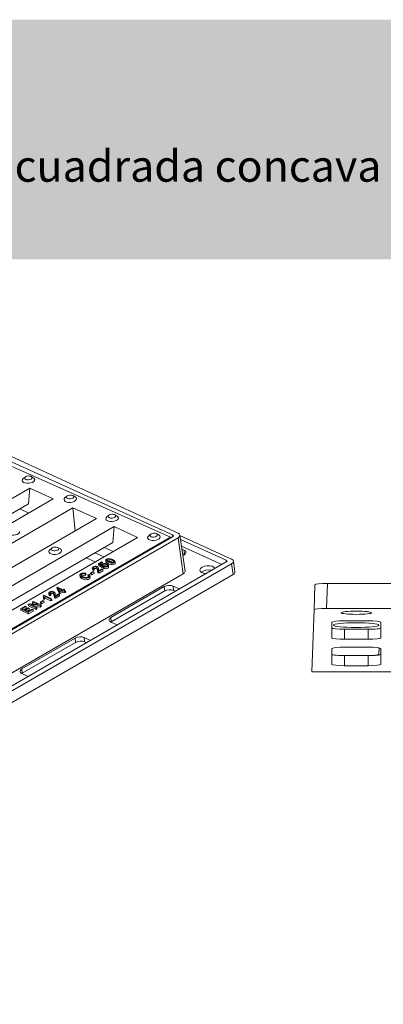
# Model space of a CAD drawing. Units: millimetres. Extents: x 0 to 291, y -28 to 204.
# Drawn here: x 50 to 79, y 126 to 204 of the extents above; entities that cross this region are included whole.
import ezdxf
from ezdxf import colors
from ezdxf.entities.mleader import LeaderData, LeaderLine
from ezdxf.math import Vec2, Vec3

# ---------------------------------------------------------------- set-up
doc = ezdxf.new("R2010")
doc.units = ezdxf.units.MM
for name, color, linetype in [('D-12A-VM', 7, 'Continuous'), ('D-12A-VR', 7, 'Continuous'), ('Predeterminado', 7, 'Continuous')]:
    doc.layers.add(name, color=color, linetype=linetype)

# ---------------------------------------------------------------- blocks, each defined once
blk = doc.blocks.new('SE1')
at = {"layer": 'D-12A-VM', "color": 7, "linetype": 'Continuous', "lineweight": 9}
for p, q in [((73.694, 156.991), (73.763, 158.973)), ((74.762, 159.077), (74.693, 157.095)), ((167.281, 159.077), (74.762, 159.077)), ((167.35, 157.095), (74.693, 157.095)), ((73.522, 152.064), (73.694, 156.991)), ((75.122, 154.741), (75.122, 155.995)), ((76.122, 156.1), (77.989, 156.1)), ((78.989, 155.995), (78.989, 154.741)), ((77.989, 155.432), (76.122, 155.432)), ((76.122, 155.432), (76.122, 154.636)), ((77.989, 154.636), (77.989, 155.432)), ((77.989, 154.636), (76.122, 154.636)), ((77.989, 154.009), (76.122, 154.009)), ((78.854, 153.457), (78.872, 153.954)), ((75.122, 153.905), (75.122, 152.65)), ((76.018, 153.353), (77.851, 153.353)), ((76.122, 153.341), (77.989, 153.341)), ((76.122, 153.341), (76.122, 152.546)), ((77.989, 152.546), (77.989, 153.341)), ((78.989, 152.65), (78.989, 153.905)), ((76.122, 152.546), (77.989, 152.546)), ((85.622, 152.064), (73.522, 152.064))]:
    blk.add_line(p, q, dxfattribs=at)
for centre, major_axis, ratio, start_param, end_param in [((74.763, 158.972), (-1.001, 0), 0.10453, 4.713609, 6.279548), ((74.694, 156.99), (-1.001, 0), 0.10453, 4.713609, 6.279548), ((76.122, 155.995), (-1, 0), 0.104528, 4.712389, 6.283185), ((76.122, 155.536), (-1, 0), 0.104528, 0, 1.570796), ((77.989, 155.995), (-1, 0), 0.104528, 3.141593, 4.712389), ((77.989, 155.536), (-1, 0), 0.104528, 1.570796, 3.141593), ((76.122, 154.741), (1, 0), 0.104528, 3.141593, 4.712389), ((77.989, 154.741), (1, 0), 0.104528, 4.712389, 6.283185), ((76.122, 153.905), (-1, 0), 0.104528, 4.712389, 6.283185), ((77.989, 153.905), (-1, 0), 0.104528, 3.141593, 4.712389), ((77.898, 153.916), (-1, 0), 0.104528, 3.374218, 3.769324), ((76.122, 153.446), (-1, 0), 0.104528, 0, 1.570796), ((76.021, 153.458), (1, 0), 0.104528, 3.934846, 4.708739), ((77.854, 153.457), (1, 0), 0.104528, 4.708739, 6.279535), ((77.989, 153.446), (-1, 0), 0.104528, 1.570796, 3.141593), ((76.122, 152.65), (1, 0), 0.104528, 3.141593, 4.712389), ((77.989, 152.65), (1, 0), 0.104528, 4.712389, 6.283185)]:
    blk.add_ellipse(centre, major_axis=major_axis, ratio=ratio, start_param=start_param, end_param=end_param, dxfattribs=at)
for centre, major_axis in [((77.055, 156.745), (1.2, 0)), ((77.039, 155.766), (1.8, 0))]:
    blk.add_ellipse(centre, major_axis=major_axis, ratio=0.104528, dxfattribs=at)
blk = doc.blocks.new('SE13')
at = {"layer": 'D-12A-VM', "color": 7, "linetype": 'Continuous', "lineweight": 9}
for p, q in [((48.662, 169.6), (62.896, 163.055)), ((48.236, 169.354), (62.468, 162.919)), ((62.468, 162.773), (34.116, 146.404)), ((62.893, 162.692), (34.323, 146.197)), ((62.472, 162.775), (62.468, 162.919)), ((63.306, 159.83), (62.893, 162.692)), ((63.452, 160.04), (63.039, 162.902)), ((67.153, 160.987), (63.042, 162.877)), ((63.087, 162.565), (66.715, 160.924)), ((66.363, 160.575), (63.166, 162.021)), ((63.392, 161.713), (63.198, 161.802)), ((55.593, 161.105), (56.315, 160.776)), ((56.998, 161.171), (56.277, 161.499)), ((63.421, 161.372), (63.248, 161.45)), ((63.273, 161.281), (63.39, 161.349)), ((63.421, 161.372), (63.392, 161.713)), ((34.089, 141.942), (66.715, 160.778)), ((67.15, 160.624), (34.439, 141.738)), ((66.719, 160.781), (66.715, 160.924)), ((67.273, 159.772), (67.15, 160.624)), ((67.418, 159.983), (67.295, 160.835)), ((67.273, 159.772), (34.513, 140.858)), ((34.572, 143.24), (63.306, 159.83)), ((61.807, 158.819), (57.565, 156.37)), ((61.837, 158.477), (61.807, 158.819)), ((63.007, 158.637), (62.513, 158.863)), ((62.513, 158.863), (62.542, 158.521)), ((61.837, 158.477), (57.594, 156.028)), ((62.689, 158.454), (62.542, 158.521)), ((57.565, 156.37), (57.594, 156.028)), ((57.563, 156.005), (58.057, 155.78)), ((54.736, 154.737), (50.494, 152.287)), ((54.766, 154.395), (54.736, 154.737)), ((55.936, 154.555), (55.442, 154.78)), ((55.442, 154.78), (55.471, 154.438)), ((54.766, 154.395), (50.523, 151.945)), ((55.618, 154.371), (55.471, 154.438)), ((50.492, 151.923), (50.986, 151.697)), ((50.494, 152.287), (50.523, 151.945))]:
    blk.add_line(p, q, dxfattribs=at)
for centre, major_axis, ratio, start_param, end_param in [((62.327, 162.837), (-0.199, -0.017), 0.513217, 2.309749, 3.88298), ((62.541, 162.852), (-0.499, -0.043), 0.513221, 2.309752, 3.875691), ((63.038, 161.509), (-0.498, -0.043), 0.513838, 2.309041, 3.879838), ((66.797, 160.784), (-0.499, -0.043), 0.513221, 2.309752, 3.875691), ((65.23, 160.169), (0.598, 0.052), 0.513838, 0.133063, 4.48502), ((65.259, 159.827), (0.598, 0.052), 0.513838, 0.995423, 2.551398), ((66.574, 160.842), (-0.199, -0.017), 0.513217, 2.309749, 3.88298), ((62.954, 159.99), (-0.499, -0.043), 0.513221, 2.309752, 3.170955), ((66.92, 159.932), (-0.499, -0.043), 0.513221, 2.309752, 3.170955), ((62.159, 158.659), (-0.498, -0.043), 0.513838, 3.879838, 5.450634), ((62.189, 158.317), (0.498, 0.043), 0.513838, 0.738245, 2.309041), ((57.916, 156.209), (0.498, 0.043), 0.513838, 2.309041, 3.879838), ((57.946, 155.867), (0.498, 0.043), 0.513838, -3.974144, -3.872878), ((55.088, 154.576), (-0.498, -0.043), 0.513838, 3.879838, 5.450634), ((55.118, 154.234), (0.498, 0.043), 0.513838, 0.738245, 2.309041), ((50.845, 152.127), (0.498, 0.043), 0.513838, 2.309041, 3.879838), ((50.875, 151.785), (0.498, 0.043), 0.513838, -3.974144, -3.872878)]:
    blk.add_ellipse(centre, major_axis=major_axis, ratio=ratio, start_param=start_param, end_param=end_param, dxfattribs=at)
at = {"layer": 'D-12A-VR', "color": 7, "linetype": 'Continuous', "lineweight": 9}
for p, q in [((48.877, 168.729), (62.3, 162.747)), ((50.754, 167.516), (50.604, 167.392)), ((51.402, 167.461), (51.233, 167.557)), ((38.825, 159.537), (51.117, 166.633)), ((51.117, 166.633), (51.017, 165.386)), ((52.99, 165.779), (51.117, 166.633)), ((40.717, 158.694), (52.99, 165.779)), ((54.076, 166.001), (53.926, 165.877)), ((54.724, 165.946), (54.555, 166.042)), ((39.989, 159.018), (51.017, 165.386)), ((42.28, 157.997), (54.537, 165.074)), ((51.043, 164.656), (50.322, 164.984)), ((54.537, 165.074), (54.718, 163.243)), ((56.41, 164.22), (54.537, 165.074)), ((56.41, 164.22), (44.172, 157.154)), ((57.398, 164.486), (57.248, 164.363)), ((58.046, 164.432), (57.877, 164.527)), ((57.816, 163.578), (45.593, 156.521)), ((57.816, 163.578), (57.717, 162.331)), ((59.689, 162.724), (57.816, 163.578)), ((62.3, 162.747), (33.986, 146.401)), ((47.484, 155.678), (59.689, 162.724)), ((60.72, 162.971), (60.57, 162.848)), ((61.368, 162.917), (61.199, 163.013)), ((62.3, 162.747), (62.287, 162.668)), ((57.717, 162.331), (46.756, 156.003)), ((52.879, 161.877), (52.729, 161.753)), ((53.527, 161.822), (53.358, 161.918)), ((57.743, 161.601), (57.022, 161.93)), ((56.083, 160.305), (56.094, 160.177)), ((56.237, 160.252), (56.165, 160.219)), ((56.165, 160.219), (56.176, 160.091)), ((56.237, 160.252), (56.248, 160.123)), ((56.585, 160.632), (56.838, 160.778)), ((56.851, 160.46), (56.585, 160.632)), ((56.585, 160.632), (56.596, 160.504)), ((56.925, 160.204), (56.592, 160.012)), ((56.862, 160.332), (56.596, 160.504)), ((56.607, 160.095), (56.853, 160.237)), ((56.91, 160.746), (56.705, 160.627)), ((56.705, 160.627), (56.844, 160.537)), ((56.887, 160.598), (56.815, 160.556)), ((56.838, 160.778), (56.91, 160.746)), ((56.918, 160.489), (56.851, 160.46)), ((56.851, 160.46), (56.862, 160.332)), ((56.853, 160.237), (56.925, 160.204)), ((56.929, 160.361), (56.862, 160.332)), ((56.91, 160.746), (56.921, 160.617)), ((56.918, 160.489), (56.929, 160.361)), ((56.925, 160.204), (56.936, 160.076)), ((56.97, 160.397), (57.029, 160.437)), ((56.97, 160.397), (56.981, 160.269)), ((57.158, 160.932), (57.169, 160.803)), ((57.38, 160.372), (57.369, 160.501)), ((57.905, 160.668), (57.894, 160.796)), ((55.1, 159.722), (55.112, 159.594)), ((55.57, 159.881), (55.523, 159.835)), ((55.523, 159.835), (55.534, 159.707)), ((55.581, 159.753), (55.534, 159.707)), ((55.57, 159.881), (55.581, 159.753)), ((55.74, 159.743), (55.825, 159.773)), ((55.74, 159.743), (55.751, 159.615)), ((55.915, 159.54), (55.904, 159.668)), ((55.955, 159.913), (56.145, 160.023)), ((56.031, 159.878), (55.955, 159.913)), ((55.955, 159.913), (55.966, 159.785)), ((56.042, 159.75), (55.966, 159.785)), ((56.221, 159.988), (56.031, 159.878)), ((56.031, 159.878), (56.042, 159.75)), ((56.233, 159.86), (56.042, 159.75)), ((56.145, 160.023), (56.221, 159.988)), ((56.248, 160.123), (56.176, 160.091)), ((56.221, 159.988), (56.233, 159.86)), ((56.592, 160.012), (56.603, 159.884)), ((56.936, 160.076), (56.603, 159.884)), ((53.281, 158.733), (53.333, 158.764)), ((53.449, 158.421), (53.281, 158.733)), ((53.281, 158.733), (53.292, 158.605)), ((53.46, 158.292), (53.292, 158.605)), ((53.333, 158.764), (53.73, 158.583)), ((53.391, 158.672), (53.51, 158.456)), ((53.667, 158.547), (53.391, 158.672)), ((53.73, 158.583), (53.798, 158.622)), ((53.798, 158.622), (53.867, 158.59)), ((52.195, 158.11), (52.236, 158.133)), ((52.195, 158.11), (52.206, 157.981)), ((52.275, 157.922), (52.203, 157.955)), ((52.203, 157.955), (52.214, 157.827)), ((52.286, 157.794), (52.214, 157.827)), ((52.236, 158.133), (52.851, 157.852)), ((52.275, 157.922), (52.286, 157.794)), ((52.789, 157.816), (52.308, 158.035)), ((52.32, 157.901), (52.309, 158.029)), ((52.8, 157.688), (52.32, 157.907)), ((52.635, 158.315), (52.646, 158.187)), ((52.79, 158.261), (52.717, 158.228)), ((52.717, 158.228), (52.728, 158.1)), ((52.801, 158.133), (52.728, 158.1)), ((52.851, 157.852), (52.789, 157.816)), ((52.79, 158.261), (52.801, 158.133)), ((52.851, 157.852), (52.863, 157.724)), ((53.145, 158.141), (53.136, 158.247)), ((53.478, 158.214), (53.145, 158.021)), ((53.145, 158.021), (53.156, 157.893)), ((53.489, 158.085), (53.156, 157.893)), ((53.159, 158.105), (53.405, 158.247)), ((53.405, 158.247), (53.478, 158.214)), ((53.518, 158.389), (53.449, 158.421)), ((53.449, 158.421), (53.46, 158.292)), ((53.53, 158.261), (53.46, 158.292)), ((53.478, 158.214), (53.489, 158.085)), ((53.548, 158.478), (53.482, 158.508)), ((53.51, 158.456), (53.667, 158.547)), ((53.737, 158.515), (53.518, 158.389)), ((53.518, 158.389), (53.53, 158.261)), ((53.748, 158.387), (53.53, 158.261)), ((53.883, 158.448), (53.737, 158.515)), ((53.737, 158.515), (53.748, 158.387)), ((53.895, 158.32), (53.748, 158.387)), ((53.867, 158.59), (53.799, 158.551)), ((53.799, 158.551), (53.946, 158.484)), ((53.867, 158.59), (53.873, 158.517)), ((53.946, 158.484), (53.883, 158.448)), ((53.883, 158.448), (53.895, 158.32)), ((53.957, 158.356), (53.895, 158.32)), ((53.946, 158.484), (53.957, 158.356)), ((50.392, 157.066), (50.758, 157.277)), ((51.005, 156.786), (50.392, 157.066)), ((50.392, 157.066), (50.403, 156.938)), ((50.83, 157.244), (50.53, 157.071)), ((50.53, 157.071), (50.719, 156.985)), ((50.841, 157.116), (50.661, 157.012)), ((50.719, 156.985), (50.999, 157.147)), ((50.758, 157.277), (50.83, 157.244)), ((51.071, 157.114), (50.791, 156.953)), ((50.83, 157.244), (50.841, 157.116)), ((50.999, 157.147), (51.071, 157.114)), ((51.004, 157.419), (51.072, 157.458)), ((51.616, 157.139), (51.004, 157.419)), ((51.004, 157.419), (51.015, 157.29)), ((51.628, 157.011), (51.015, 157.29)), ((51.071, 157.114), (51.083, 156.986)), ((51.072, 157.458), (51.822, 157.391)), ((51.946, 157.33), (51.197, 157.396)), ((51.197, 157.396), (51.68, 157.176)), ((51.338, 157.612), (51.401, 157.648)), ((51.822, 157.391), (51.338, 157.612)), ((51.338, 157.612), (51.349, 157.483)), ((51.486, 157.421), (51.349, 157.483)), ((51.401, 157.648), (52.014, 157.369)), ((51.957, 157.201), (51.543, 157.238)), ((51.68, 157.176), (51.616, 157.139)), ((51.616, 157.139), (51.628, 157.011)), ((51.691, 157.048), (51.628, 157.011)), ((51.68, 157.176), (51.691, 157.048)), ((52.014, 157.369), (51.946, 157.33)), ((51.946, 157.33), (51.957, 157.201)), ((52.025, 157.241), (51.957, 157.201)), ((51.975, 157.615), (52.166, 157.726)), ((52.051, 157.58), (51.975, 157.615)), ((51.975, 157.615), (51.986, 157.487)), ((52.062, 157.452), (51.986, 157.487)), ((52.014, 157.369), (52.025, 157.241)), ((52.242, 157.691), (52.051, 157.58)), ((52.051, 157.58), (52.062, 157.452)), ((52.253, 157.563), (52.062, 157.452)), ((52.166, 157.726), (52.242, 157.691)), ((52.242, 157.691), (52.253, 157.563)), ((52.789, 157.816), (52.8, 157.688)), ((52.863, 157.724), (52.8, 157.688)), ((51.016, 156.658), (50.403, 156.938)), ((50.791, 156.953), (50.999, 156.858)), ((51.083, 156.986), (50.921, 156.893)), ((50.999, 156.858), (51.31, 157.037)), ((51.382, 157.004), (51.005, 156.786)), ((51.005, 156.786), (51.016, 156.658)), ((51.393, 156.876), (51.016, 156.658)), ((51.31, 157.037), (51.382, 157.004)), ((51.382, 157.004), (51.393, 156.876))]:
    blk.add_line(p, q, dxfattribs=at)
for centre, radius, start, end in [((52.085, 158.027), 0.138, 328.85661, 36.90149), ((52.127, 158.027), 0.181, 324.58768, 2.6233), ((52.139, 157.899), 0.181, 324.58768, 2.6233)]:
    blk.add_arc(centre, radius, start, end, dxfattribs=at)
for centre, start_param, end_param in [((51.016, 167.273), 2.499394, 6.283185), ((51.016, 167.273), 0, 0.642199), ((54.338, 165.759), 2.499394, 6.283185), ((54.338, 165.759), 0, 0.642199), ((57.66, 164.244), 2.499394, 6.283185), ((57.66, 164.244), 0, 0.642199), ((49.819, 163.149), 2.499394, 6.283185), ((60.982, 162.729), 2.499394, 6.283185), ((60.982, 162.729), 0, 0.642199), ((53.141, 161.635), 2.499394, 6.283185), ((53.141, 161.635), 0, 0.642199)]:
    blk.add_ellipse(centre, major_axis=(0.498, 0.043), ratio=0.513838, start_param=start_param, end_param=end_param, dxfattribs=at)
for centre in [(51.001, 167.444), (54.324, 165.93), (57.646, 164.415), (60.968, 162.9), (53.126, 161.806)]:
    blk.add_ellipse(centre, major_axis=(0.299, 0.026), ratio=0.513838, dxfattribs=at)
for points, knots in [([(57.361, 160.768), (57.258, 160.815), (57.194, 160.859), (57.144, 160.94), (57.159, 160.975), (57.261, 161.034), (57.321, 161.047), (57.392, 161.043), (57.477, 161.039), (57.577, 161.011), (57.793, 160.912), (57.857, 160.869), (57.882, 160.829), (57.907, 160.788), (57.892, 160.753), (57.79, 160.693), (57.727, 160.681), (57.649, 160.685), (57.572, 160.688), (57.475, 160.716), (57.361, 160.768)], [0, 0, 0, 0, 0.117093, 0.117093, 0.234187, 0.234187, 0.337193, 0.337193, 0.337193, 0.503204, 0.503204, 0.652021, 0.652021, 0.652021, 0.752414, 0.752414, 0.841485, 0.841485, 0.841485, 1, 1, 1, 1]), ([(57.424, 160.805), (57.524, 160.76), (57.6, 160.735), (57.706, 160.726), (57.748, 160.733), (57.806, 160.766), (57.813, 160.788), (57.783, 160.841), (57.726, 160.877), (57.527, 160.968), (57.451, 160.993), (57.397, 160.997), (57.345, 161.001), (57.303, 160.995), (57.272, 160.977), (57.244, 160.961), (57.238, 160.939), (57.269, 160.886), (57.326, 160.85), (57.424, 160.805)], [0, 0, 0, 0, 0.138725, 0.138725, 0.277449, 0.277449, 0.408572, 0.408572, 0.539695, 0.539695, 0.671898, 0.671898, 0.671898, 0.751645, 0.751645, 0.751645, 0.875823, 0.875823, 1, 1, 1, 1]), ([(56.165, 160.219), (56.111, 160.248), (56.083, 160.278), (56.083, 160.308), (56.082, 160.338), (56.105, 160.367), (56.203, 160.423), (56.259, 160.438), (56.32, 160.438), (56.381, 160.437), (56.433, 160.427), (56.517, 160.389), (56.544, 160.366), (56.575, 160.309), (56.583, 160.265), (56.586, 160.205), (56.587, 160.166), (56.589, 160.141), (56.592, 160.129), (56.595, 160.116), (56.6, 160.105), (56.607, 160.095)], [0, 0, 0, 0, 0.146842, 0.146842, 0.146842, 0.271286, 0.271286, 0.407737, 0.407737, 0.407737, 0.564857, 0.564857, 0.70452, 0.70452, 0.844183, 0.844183, 0.844183, 0.950726, 0.950726, 0.950726, 1, 1, 1, 1]), ([(56.592, 160.012), (56.562, 160.025), (56.538, 160.045), (56.502, 160.099), (56.494, 160.138), (56.494, 160.189), (56.493, 160.249), (56.487, 160.291), (56.473, 160.315), (56.459, 160.34), (56.439, 160.358), (56.381, 160.385), (56.346, 160.391), (56.308, 160.39), (56.27, 160.389), (56.238, 160.38), (56.211, 160.365), (56.182, 160.348), (56.17, 160.33), (56.173, 160.309), (56.176, 160.289), (56.197, 160.27), (56.237, 160.252)], [0, 0, 0, 0, 0.15327, 0.15327, 0.306539, 0.306539, 0.306539, 0.507201, 0.507201, 0.507201, 0.600407, 0.600407, 0.709148, 0.709148, 0.709148, 0.795859, 0.795859, 0.795859, 0.887635, 0.887635, 0.887635, 1, 1, 1, 1]), ([(56.603, 159.884), (56.573, 159.897), (56.549, 159.917), (56.514, 159.971), (56.505, 160.01), (56.505, 160.061), (56.504, 160.12), (56.498, 160.162), (56.484, 160.187), (56.47, 160.212), (56.45, 160.23), (56.392, 160.257), (56.357, 160.263), (56.319, 160.262), (56.287, 160.261), (56.259, 160.254), (56.235, 160.243)], [0, 0, 0, 0, 0.1532695, 0.1532695, 0.3065391, 0.3065391, 0.3065391, 0.5072012, 0.5072012, 0.5072012, 0.6004074, 0.6004074, 0.709148, 0.709148, 0.709148, 0.7828756, 0.7828756, 0.7828756, 0.7828756]), ([(56.844, 160.537), (56.849, 160.566), (56.868, 160.591), (56.945, 160.635), (57, 160.648), (57.067, 160.65), (57.135, 160.652), (57.199, 160.639), (57.319, 160.584), (57.355, 160.552), (57.366, 160.515), (57.377, 160.477), (57.357, 160.443), (57.26, 160.387), (57.208, 160.373), (57.148, 160.369), (57.087, 160.366), (57.028, 160.375), (56.97, 160.397)], [0, 0, 0, 0, 0.107706, 0.107706, 0.242664, 0.242664, 0.242664, 0.409219, 0.409219, 0.57465, 0.57465, 0.57465, 0.727983, 0.727983, 0.855166, 0.855166, 0.855166, 1, 1, 1, 1]), ([(57.029, 160.437), (57.074, 160.422), (57.114, 160.416), (57.151, 160.417), (57.188, 160.419), (57.218, 160.427), (57.271, 160.457), (57.283, 160.478), (57.278, 160.503), (57.272, 160.528), (57.247, 160.55), (57.157, 160.591), (57.112, 160.601), (57.022, 160.599), (56.983, 160.589), (56.934, 160.56), (56.922, 160.549), (56.915, 160.536)], [0, 0, 0, 0, 0.1385602, 0.1385602, 0.1385602, 0.2423661, 0.2423661, 0.3712287, 0.3712287, 0.3712287, 0.5282652, 0.5282652, 0.6756592, 0.6756592, 0.8230531, 0.8230531, 0.90625, 0.90625, 0.90625, 0.90625]), ([(57.227, 160.436), (57.222, 160.438), (57.217, 160.441), (57.168, 160.463), (57.123, 160.473), (57.033, 160.47), (56.994, 160.461), (56.944, 160.431), (56.931, 160.419), (56.925, 160.404), (56.922, 160.397), (56.921, 160.39), (56.921, 160.383)], [0.5098643, 0.5098643, 0.5098643, 0.5098643, 0.5282652, 0.5282652, 0.6756592, 0.6756592, 0.8230531, 0.8230531, 0.9130209, 0.9130209, 0.9130209, 0.9566309, 0.9566309, 0.9566309, 0.9566309]), ([(57.38, 160.372), (57.382, 160.34), (57.361, 160.311), (57.271, 160.259), (57.219, 160.245), (57.159, 160.241), (57.098, 160.238), (57.039, 160.247), (56.981, 160.269)], [0.5943588, 0.5943588, 0.5943588, 0.5943588, 0.7279827, 0.7279827, 0.8551657, 0.8551657, 0.8551657, 1, 1, 1, 1]), ([(57.372, 160.64), (57.269, 160.687), (57.205, 160.731), (57.173, 160.782), (57.17, 160.793), (57.169, 160.803)], [0, 0, 0, 0, 0.1170933, 0.1170933, 0.1493659, 0.1493659, 0.1493659, 0.1493659]), ([(57.745, 160.739), (57.718, 160.756), (57.682, 160.774), (57.538, 160.84), (57.462, 160.864), (57.409, 160.869), (57.373, 160.872), (57.342, 160.869), (57.316, 160.862)], [0.4813514, 0.4813514, 0.4813514, 0.4813514, 0.5396954, 0.5396954, 0.6718978, 0.6718978, 0.6718978, 0.7259825, 0.7259825, 0.7259825, 0.7259825]), ([(57.905, 160.668), (57.907, 160.641), (57.888, 160.616), (57.801, 160.565), (57.738, 160.553), (57.66, 160.556), (57.583, 160.56), (57.486, 160.588), (57.372, 160.64)], [0.6797371, 0.6797371, 0.6797371, 0.6797371, 0.7524142, 0.7524142, 0.841485, 0.841485, 0.841485, 1, 1, 1, 1]), ([(55.825, 159.773), (55.88, 159.733), (55.906, 159.694), (55.904, 159.657), (55.901, 159.62), (55.872, 159.586), (55.772, 159.528), (55.721, 159.51), (55.609, 159.493), (55.546, 159.494), (55.474, 159.504), (55.403, 159.515), (55.334, 159.536), (55.198, 159.598), (55.151, 159.63), (55.126, 159.663), (55.1, 159.696), (55.094, 159.729), (55.119, 159.793), (55.147, 159.822), (55.241, 159.876), (55.298, 159.893), (55.363, 159.899), (55.428, 159.905), (55.497, 159.9), (55.57, 159.881)], [0, 0, 0, 0, 0.117938, 0.117938, 0.117938, 0.217595, 0.217595, 0.304986, 0.304986, 0.392378, 0.392378, 0.392378, 0.512117, 0.512117, 0.629717, 0.629717, 0.629717, 0.715694, 0.715694, 0.801672, 0.801672, 0.897202, 0.897202, 0.897202, 1, 1, 1, 1]), ([(55.915, 159.54), (55.915, 159.536), (55.915, 159.533), (55.915, 159.529), (55.912, 159.492), (55.883, 159.458), (55.783, 159.4), (55.732, 159.382), (55.62, 159.365), (55.557, 159.365), (55.485, 159.376), (55.414, 159.386), (55.345, 159.407), (55.209, 159.469), (55.163, 159.502), (55.137, 159.535), (55.122, 159.555), (55.113, 159.575), (55.112, 159.594)], [0.1060444, 0.1060444, 0.1060444, 0.1060444, 0.1179378, 0.1179378, 0.1179378, 0.2175948, 0.2175948, 0.3049864, 0.3049864, 0.3923779, 0.3923779, 0.3923779, 0.5121165, 0.5121165, 0.629717, 0.629717, 0.629717, 0.681116, 0.681116, 0.681116, 0.681116]), ([(55.523, 159.835), (55.415, 159.861), (55.328, 159.854), (55.259, 159.815), (55.225, 159.796), (55.205, 159.774), (55.197, 159.752), (55.19, 159.73), (55.196, 159.707), (55.239, 159.657), (55.278, 159.631), (55.417, 159.568), (55.495, 159.548), (55.639, 159.544), (55.699, 159.557), (55.785, 159.607), (55.804, 159.631), (55.805, 159.658), (55.806, 159.686), (55.784, 159.714), (55.74, 159.743)], [0, 0, 0, 0, 0.182463, 0.182463, 0.182463, 0.265924, 0.265924, 0.265924, 0.366051, 0.366051, 0.466179, 0.466179, 0.617842, 0.617842, 0.769505, 0.769505, 0.881059, 0.881059, 0.881059, 1, 1, 1, 1]), ([(55.534, 159.707), (55.426, 159.733), (55.339, 159.726), (55.27, 159.687), (55.258, 159.68), (55.247, 159.672), (55.238, 159.664)], [0, 0, 0, 0, 0.182463, 0.182463, 0.182463, 0.2134996, 0.2134996, 0.2134996, 0.2134996]), ([(52.717, 158.228), (52.663, 158.258), (52.636, 158.287), (52.634, 158.348), (52.657, 158.376), (52.756, 158.433), (52.812, 158.448), (52.873, 158.447), (52.934, 158.447), (52.986, 158.436), (53.069, 158.398), (53.096, 158.375), (53.127, 158.319), (53.136, 158.275), (53.138, 158.214), (53.139, 158.176), (53.141, 158.151), (53.144, 158.138), (53.148, 158.126), (53.152, 158.114), (53.159, 158.105)], [0, 0, 0, 0, 0.132205, 0.132205, 0.26441, 0.26441, 0.40811, 0.40811, 0.40811, 0.565173, 0.565173, 0.704784, 0.704784, 0.844395, 0.844395, 0.844395, 0.950932, 0.950932, 0.950932, 1, 1, 1, 1]), ([(53.145, 158.021), (53.114, 158.034), (53.091, 158.054), (53.055, 158.109), (53.046, 158.148), (53.046, 158.199), (53.046, 158.258), (53.039, 158.3), (53.026, 158.325), (53.012, 158.349), (52.992, 158.368), (52.933, 158.395), (52.899, 158.401), (52.86, 158.399), (52.823, 158.398), (52.79, 158.389), (52.763, 158.374), (52.735, 158.358), (52.722, 158.339), (52.726, 158.319), (52.729, 158.298), (52.75, 158.279), (52.79, 158.261)], [0, 0, 0, 0, 0.153209, 0.153209, 0.306417, 0.306417, 0.306417, 0.507381, 0.507381, 0.507381, 0.600732, 0.600732, 0.709641, 0.709641, 0.709641, 0.796277, 0.796277, 0.796277, 0.887665, 0.887665, 0.887665, 1, 1, 1, 1]), ([(53.156, 157.893), (53.125, 157.906), (53.102, 157.926), (53.066, 157.981), (53.057, 158.02), (53.057, 158.071), (53.057, 158.13), (53.05, 158.172), (53.037, 158.197), (53.023, 158.221), (53.003, 158.24), (52.944, 158.266), (52.91, 158.273), (52.872, 158.271), (52.84, 158.27), (52.812, 158.264), (52.787, 158.252)], [0, 0, 0, 0, 0.1532087, 0.1532087, 0.3064173, 0.3064173, 0.3064173, 0.5073814, 0.5073814, 0.5073814, 0.600732, 0.600732, 0.709641, 0.709641, 0.709641, 0.7829241, 0.7829241, 0.7829241, 0.7829241])]:
    blk.add_open_spline(points, degree=3, knots=knots, dxfattribs=at)
for points in [[(56.176, 160.091), (56.124, 160.119), (56.096, 160.147), (56.094, 160.176)], [(56.91, 160.511), (56.911, 160.504), (56.913, 160.497), (56.918, 160.489)], [(52.728, 158.1), (52.676, 158.128), (52.649, 158.157), (52.646, 158.187)]]:
    blk.add_open_spline(points, degree=3, dxfattribs=at)
blk = doc.blocks.new('_DOT')
at = {"color": 0}
blk.add_line((0, 0), (-1, 0), dxfattribs=at)
at = {"color": 0, "const_width": 0.333}
blk.add_lwpolyline([(-0.1665, 0, 1), (0.1665, 0, 1)], format="xyb", close=True, dxfattribs=at)

msp = doc.modelspace()

# ---------------------------------------------------------------- hatches: boundary and pattern name
at = {"layer": 'Predeterminado', "linetype": 'Continuous', "lineweight": 5}
msp.add_hatch(color=7, dxfattribs=at).paths.add_polyline_path([(245.7465, 184.7766), (245.7465, 203.8049), (6.3635, 203.8049), (6.3635, 184.7766)])

# ---------------------------------------------------------------- block references
at = {"layer": 'Predeterminado'}
for name in ['SE13', 'SE1']:
    msp.add_blockref(name, (0, 0), dxfattribs=at)

# ---------------------------------------------------------------- leaders
at = {"layer": 'Predeterminado', "color": 7, "linetype": 'Continuous', "lineweight": 9}
ml = msp.add_multileader_mtext('Standard', dxfattribs=at)
ml.set_content('{\\pxsm0.9;\\fArial TUR|b0||i0||c0|p34;\\W1.; Reja y marco imbornal cuadrada concava\\P}', color=256)
ml.set_leader_properties()
ml.set_arrow_properties(name='DOT')
ml.build(insert=Vec2(0, 0))
ml.multileader.update_dxf_attribs({"leader_type": 0, "dogleg_length": 0, "arrow_head_size": 1.25})
ctx = ml.context
ctx.base_point, ctx.char_height, ctx.arrow_head_size, ctx.landing_gap_size = Vec3(10.6391, 191.8307), 2.5, 1.25, 0.875
notes = []
notes.append((ctx, [(0, (0, 0, 0), (0, 0), (1, 0), 1, [])]))
ctx.mtext.insert = Vec3(12.6391, 193.447)
for ctx, leaders in notes:
    for number, flags, end, landing, length, lines in leaders:
        leader = LeaderData()
        leader.index, (leader.has_last_leader_line, leader.has_dogleg_vector, leader.attachment_direction) = number, flags
        leader.last_leader_point, leader.dogleg_vector, leader.dogleg_length = Vec3(end), Vec3(landing), length
        for number, points, colour, breaks in lines:
            line = LeaderLine()
            line.index, line.vertices, line.color, line.breaks = number, Vec3.list(points), colors.encode_raw_color(colour), breaks
            leader.lines.append(line)
        ctx.leaders.append(leader)

doc.saveas('drawing.dxf')
